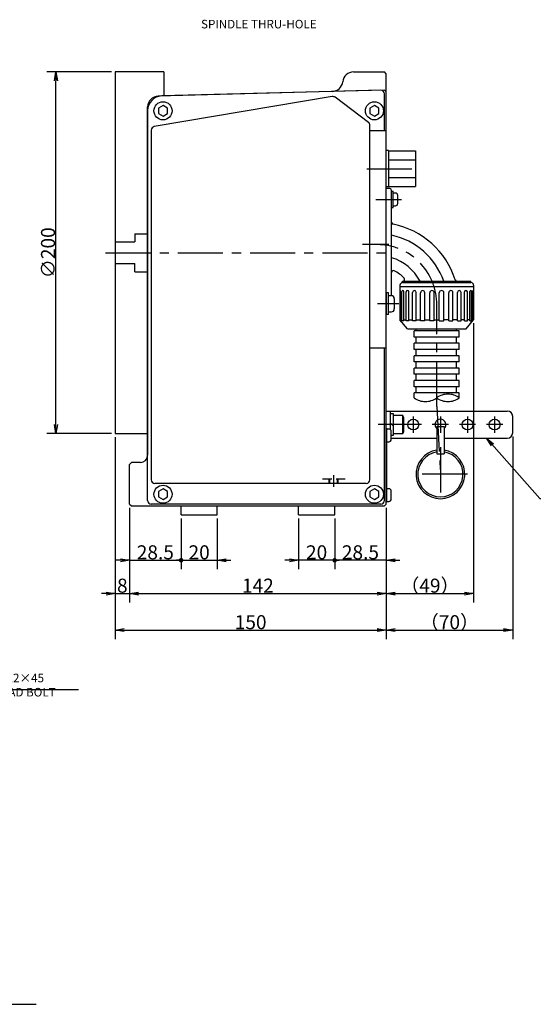
# Model space of a CAD drawing. Extents: x 81 to 1438, y -40 to 976.
# Drawn here: x 632 to 916, y 52 to 596 of the extents above; entities that cross this region are included whole.
import ezdxf

# ---------------------------------------------------------------- set-up
doc = ezdxf.new("R2010")
doc.units = 0
doc.header["$LTSCALE"] = 20
for name, pattern in [('CENTER', [2, 1.25, -0.25, 0.25, -0.25]), ('HIDDEN', [0.375, 0.25, -0.125]), ('PHANTOM', [2.5, 1.25, -0.25, 0.25, -0.25, 0.25, -0.25])]:
    doc.linetypes.add(name, pattern=pattern)
doc.layers.get('0').update_dxf_attribs({"linetype": 'CONTINUOUS'})
doc.layers.add('MAIN0', color=7, linetype='CONTINUOUS')
doc.styles.add('KNJYOKO', font='TXT', dxfattribs={"bigfont": 'BIGFONT'})
doc.dimstyles.new('MAIN001', dxfattribs={"dimtxt": 7.75, "dimasz": 5, "dimexe": 5, "dimexo": 2, "dimgap": 0.09, "dimtad": 1, "dimdec": 3, "dimtxsty": 'STANDARD', "dimcen": 0.09, "dimaunit": 1, "dimazin": 3, "dimtfac": 0.903226, "dimtdec": 4, "dimtmove": 0, "dimatfit": 3, "dimtvp": 0.564516, "dimtolj": 1, "dimtzin": 0})

# ---------------------------------------------------------------- blocks, each defined once
blk = doc.blocks.new('_DOT')
at = {"color": 0, "linetype": 'BYBLOCK'}
blk.add_line((-0.5, 0), (-1, 0), dxfattribs=at)
at = {"color": 0, "linetype": 'BYBLOCK', "const_width": 0.5}
blk.add_lwpolyline([(-0.25, 0, 1), (0.25, 0, 1)], format="xyb", close=True, dxfattribs=at)
blk = doc.blocks.new('_OPEN')
at = {"color": 0, "linetype": 'BYBLOCK'}
for p, q in [((-1, 0.166667), (0, 0)), ((0, 0), (-1, -0.166667)), ((0, 0), (-1, 0))]:
    blk.add_line(p, q, dxfattribs=at)
blk = doc.blocks.new('*D26')
at = {"layer": 'MAIN0', "color": 0, "linetype": 'BYBLOCK'}
for p, q in [((834.83, 326.38), (834.83, 292.36)), ((806.33, 320.38), (806.33, 292.36)), ((834.83, 297.36), (807.33, 297.36)), ((839.83, 297.36), (842.33, 297.36))]:
    blk.add_line(p, q, dxfattribs=at)
at = {"layer": 'MAIN0', "color": 0, "linetype": 'BYBLOCK', "rotation": 180}
for name, p, xscale, yscale, zscale in [('_DOT', (806.33, 297.36), 2.5, 2.5, 2.5), ('_OPEN', (834.83, 297.36), 5, 5, 5)]:
    blk.add_blockref(name, p, dxfattribs=dict(at, xscale=xscale, yscale=yscale, zscale=zscale))
at = {"layer": 'MAIN0', "color": 0, "linetype": 'BYBLOCK', "insert": (820.58, 301.74), "char_height": 7.75, "attachment_point": 5}
blk.add_mtext('\\A1;28.5', dxfattribs=at)
blk = doc.blocks.new('*D27')
at = {"layer": 'MAIN0', "color": 0, "linetype": 'BYBLOCK'}
for p, q in [((786.33, 320.38), (786.33, 292.36)), ((806.33, 320.38), (806.33, 292.36)), ((781.33, 297.36), (778.83, 297.36)), ((805.33, 297.36), (786.33, 297.36))]:
    blk.add_line(p, q, dxfattribs=at)
at = {"layer": 'MAIN0', "color": 0, "linetype": 'BYBLOCK', "rotation": 360}
for name, p, xscale, yscale, zscale in [('_OPEN', (786.33, 297.36), 5, 5, 5), ('_DOT', (806.33, 297.36), 2.5, 2.5, 2.5)]:
    blk.add_blockref(name, p, dxfattribs=dict(at, xscale=xscale, yscale=yscale, zscale=zscale))
at = {"layer": 'MAIN0', "color": 0, "linetype": 'BYBLOCK', "insert": (796.33, 301.74), "char_height": 7.75, "attachment_point": 5}
blk.add_mtext('\\A1;20', dxfattribs=at)
blk = doc.blocks.new('*D28')
at = {"layer": 'MAIN0', "color": 0, "linetype": 'BYBLOCK'}
for p, q in [((692.83, 326.38), (692.83, 292.36)), ((721.33, 320.38), (721.33, 292.36)), ((687.83, 297.36), (685.33, 297.36)), ((692.83, 297.36), (720.33, 297.36))]:
    blk.add_line(p, q, dxfattribs=at)
for name, p, xscale, yscale, zscale in [('_OPEN', (692.83, 297.36), 5, 5, 5), ('_DOT', (721.33, 297.36), 2.5, 2.5, 2.5)]:
    blk.add_blockref(name, p, dxfattribs=dict(at, xscale=xscale, yscale=yscale, zscale=zscale))
at = {"layer": 'MAIN0', "color": 0, "linetype": 'BYBLOCK', "insert": (707.08, 301.74), "char_height": 7.75, "attachment_point": 5}
blk.add_mtext('\\A1;28.5', dxfattribs=at)
blk = doc.blocks.new('*D29')
at = {"layer": 'MAIN0', "color": 0, "linetype": 'BYBLOCK'}
for p, q in [((721.33, 320.38), (721.33, 292.36)), ((741.33, 320.38), (741.33, 292.36)), ((722.33, 297.36), (741.33, 297.36)), ((746.33, 297.36), (748.83, 297.36))]:
    blk.add_line(p, q, dxfattribs=at)
at = {"layer": 'MAIN0', "color": 0, "linetype": 'BYBLOCK', "rotation": 180}
for name, p, xscale, yscale, zscale in [('_DOT', (721.33, 297.36), 2.5, 2.5, 2.5), ('_OPEN', (741.33, 297.36), 5, 5, 5)]:
    blk.add_blockref(name, p, dxfattribs=dict(at, xscale=xscale, yscale=yscale, zscale=zscale))
at = {"layer": 'MAIN0', "color": 0, "linetype": 'BYBLOCK', "insert": (731.33, 301.74), "char_height": 7.75, "attachment_point": 5}
blk.add_mtext('\\A1;20', dxfattribs=at)
blk = doc.blocks.new('*D59')
at = {"layer": 'MAIN0', "color": 0, "linetype": 'BYBLOCK'}
for p, q in [((682.83, 567.38), (647.07, 567.38)), ((652.07, 372.38), (652.07, 562.38)), ((682.83, 367.38), (647.07, 367.38))]:
    blk.add_line(p, q, dxfattribs=at)
at = {"layer": 'MAIN0', "color": 0, "linetype": 'BYBLOCK', "xscale": 5, "yscale": 5, "zscale": 5}
for p, rotation in [((652.07, 567.38), 90), ((652.07, 367.38), 270)]:
    blk.add_blockref('_OPEN', p, dxfattribs=dict(at, rotation=rotation))
at = {"layer": 'MAIN0', "color": 0, "linetype": 'BYBLOCK', "insert": (647.7, 467.38), "char_height": 7.75, "attachment_point": 5, "rotation": 90}
blk.add_mtext('\\A1;∅200', dxfattribs=at)
blk = doc.blocks.new('*D60')
at = {"layer": 'MAIN0', "color": 0, "linetype": 'BYBLOCK'}
for p, q in [((684.83, 365.38), (684.83, 253.74)), ((834.83, 326.38), (834.83, 253.74)), ((689.83, 258.74), (829.83, 258.74))]:
    blk.add_line(p, q, dxfattribs=at)
at = {"layer": 'MAIN0', "color": 0, "linetype": 'BYBLOCK', "xscale": 5, "yscale": 5, "zscale": 5, "rotation": 180}
blk.add_blockref('_OPEN', (684.83, 258.74), dxfattribs=at)
at = {"layer": 'MAIN0', "color": 0, "linetype": 'BYBLOCK', "xscale": 5, "yscale": 5, "zscale": 5}
blk.add_blockref('_OPEN', (834.83, 258.74), dxfattribs=at)
at = {"layer": 'MAIN0', "color": 0, "linetype": 'BYBLOCK', "insert": (759.83, 263.11), "char_height": 7.75, "attachment_point": 5}
blk.add_mtext('\\A1;150', dxfattribs=at)
blk = doc.blocks.new('*D61')
at = {"layer": 'MAIN0', "color": 0, "linetype": 'BYBLOCK'}
for p, q in [((904.83, 365.88), (904.83, 253.74)), ((834.83, 326.38), (834.83, 253.74)), ((839.83, 258.74), (899.83, 258.74))]:
    blk.add_line(p, q, dxfattribs=at)
at = {"layer": 'MAIN0', "color": 0, "linetype": 'BYBLOCK', "xscale": 5, "yscale": 5, "zscale": 5, "rotation": 180}
blk.add_blockref('_OPEN', (834.83, 258.74), dxfattribs=at)
at = {"layer": 'MAIN0', "color": 0, "linetype": 'BYBLOCK', "xscale": 5, "yscale": 5, "zscale": 5}
blk.add_blockref('_OPEN', (904.83, 258.74), dxfattribs=at)
at = {"layer": 'MAIN0', "color": 0, "linetype": 'BYBLOCK', "insert": (869.83, 263.11), "char_height": 7.75, "attachment_point": 5, "style": 'KNJYOKO'}
blk.add_mtext('\\A1;（70）', dxfattribs=at)
blk = doc.blocks.new('*D62')
at = {"layer": 'MAIN0', "color": 0, "linetype": 'BYBLOCK'}
for p, q in [((684.83, 365.38), (684.83, 273.94)), ((692.83, 326.38), (692.83, 273.94)), ((679.83, 278.94), (677.33, 278.94)), ((684.83, 278.94), (692.83, 278.94)), ((697.83, 278.94), (700.33, 278.94))]:
    blk.add_line(p, q, dxfattribs=at)
at = {"layer": 'MAIN0', "color": 0, "linetype": 'BYBLOCK', "xscale": 5, "yscale": 5, "zscale": 5}
blk.add_blockref('_OPEN', (684.83, 278.94), dxfattribs=at)
at = {"layer": 'MAIN0', "color": 0, "linetype": 'BYBLOCK', "xscale": 5, "yscale": 5, "zscale": 5, "rotation": 180}
blk.add_blockref('_OPEN', (692.83, 278.94), dxfattribs=at)
at = {"layer": 'MAIN0', "color": 0, "linetype": 'BYBLOCK', "insert": (688.83, 283.31), "char_height": 7.75, "attachment_point": 5}
blk.add_mtext('\\A1;8', dxfattribs=at)
blk = doc.blocks.new('*D63')
at = {"layer": 'MAIN0', "color": 0, "linetype": 'BYBLOCK'}
for p, q in [((692.83, 326.38), (692.83, 273.94)), ((834.83, 326.38), (834.83, 273.94)), ((697.83, 278.94), (829.83, 278.94))]:
    blk.add_line(p, q, dxfattribs=at)
at = {"layer": 'MAIN0', "color": 0, "linetype": 'BYBLOCK', "xscale": 5, "yscale": 5, "zscale": 5, "rotation": 180}
blk.add_blockref('_OPEN', (692.83, 278.94), dxfattribs=at)
at = {"layer": 'MAIN0', "color": 0, "linetype": 'BYBLOCK', "xscale": 5, "yscale": 5, "zscale": 5}
blk.add_blockref('_OPEN', (834.83, 278.94), dxfattribs=at)
at = {"layer": 'MAIN0', "color": 0, "linetype": 'BYBLOCK', "insert": (763.83, 283.31), "char_height": 7.75, "attachment_point": 5}
blk.add_mtext('\\A1;142', dxfattribs=at)
blk = doc.blocks.new('*D64')
at = {"layer": 'MAIN0', "color": 0, "linetype": 'BYBLOCK'}
for p, q in [((883.23, 428.39), (883.23, 273.94)), ((834.83, 326.38), (834.83, 273.94)), ((839.83, 278.94), (878.23, 278.94))]:
    blk.add_line(p, q, dxfattribs=at)
at = {"layer": 'MAIN0', "color": 0, "linetype": 'BYBLOCK', "xscale": 5, "yscale": 5, "zscale": 5, "rotation": 180}
blk.add_blockref('_OPEN', (834.83, 278.94), dxfattribs=at)
at = {"layer": 'MAIN0', "color": 0, "linetype": 'BYBLOCK', "xscale": 5, "yscale": 5, "zscale": 5}
blk.add_blockref('_OPEN', (883.23, 278.94), dxfattribs=at)
at = {"layer": 'MAIN0', "color": 0, "linetype": 'BYBLOCK', "insert": (859.03, 283.31), "char_height": 7.75, "attachment_point": 5, "style": 'KNJYOKO'}
blk.add_mtext('\\A1;（49）', dxfattribs=at)

msp = doc.modelspace()

# ---------------------------------------------------------------- linework, layer by layer
at = {"layer": 'MAIN0', "color": 3, "linetype": 'CONTINUOUS'}
for p, q in [((684.8319, 567.3844), (684.8319, 367.3844)), ((711.8319, 567.3844), (684.8319, 567.3844)), ((711.8319, 567.3844), (711.8319, 554.1761)), ((816.7711, 567.3844), (833.8319, 567.3844)), ((834.8319, 566.3844), (833.8319, 567.3844)), ((834.8319, 534.8844), (834.8319, 566.3844)), ((831.7789, 557.3035), (708.6729, 554.0393)), ((833.8323, 557.3579), (710.6199, 554.0909)), ((833.8323, 557.3579), (834.8319, 556.3844)), ((804.9861, 553.7421), (706.5, 537.1652)), ((825.0319, 539.4844), (806.5181, 553.3698)), ((833.8319, 534.8844), (833.8319, 555.3042)), ((702.8319, 330.3844), (702.8319, 548.0414)), ((702.8319, 350.7129), (702.8319, 546.5617)), ((702.8319, 546.0937), (702.8319, 355.3844)), ((711.3319, 548.7712), (708.8319, 547.3278)), ((708.8319, 547.3278), (708.8319, 544.4411)), ((713.8319, 547.3278), (711.3319, 548.7712)), ((713.8319, 544.4411), (713.8319, 547.3278)), ((828.3319, 548.7712), (825.8319, 547.3278)), ((825.8319, 547.3278), (825.8319, 544.4411)), ((830.8319, 547.3278), (828.3319, 548.7712)), ((830.8319, 544.4411), (830.8319, 547.3278)), ((708.8319, 544.4411), (711.3319, 542.9977)), ((711.3319, 542.9977), (713.8319, 544.4411)), ((825.8319, 544.4411), (828.3319, 542.9977)), ((828.3319, 542.9977), (830.8319, 544.4411)), ((704.8319, 535.1929), (704.8319, 341.8844)), ((825.8319, 341.8844), (825.8319, 537.8844)), ((825.8319, 414.8844), (825.8319, 534.8844)), ((834.8319, 534.8844), (825.8319, 534.8844)), ((834.8319, 414.8844), (834.8319, 534.8844)), ((836.0319, 523.8845), (834.8319, 523.8845)), ((836.0319, 523.6993), (851.0319, 523.6993)), ((836.0319, 518.7919), (851.0319, 518.7919)), ((836.0319, 508.9769), (851.0319, 508.9769)), ((836.0319, 503.8845), (834.8319, 503.8845)), ((834.8319, 440.8844), (834.8319, 502.8844)), ((836.8319, 502.8844), (834.8319, 502.8844)), ((836.0319, 504.0695), (851.0319, 504.0695)), ((837.8319, 443.7021), (837.8319, 501.8844)), ((837.8319, 501.3844), (838.6319, 501.3844)), ((838.6319, 492.3844), (838.6319, 501.3844)), ((839.9319, 500.3844), (838.6319, 500.3844)), ((841.2319, 494.6844), (841.2319, 499.0844)), ((837.8319, 492.3844), (838.6319, 492.3844)), ((838.6319, 493.3844), (839.9319, 493.3844)), ((695.8319, 477.8844), (702.8319, 477.8844)), ((695.8319, 477.8844), (695.8319, 473.3844)), ((684.8319, 473.3844), (695.8319, 473.3844)), ((684.8319, 461.3844), (695.8319, 461.3844)), ((695.8319, 456.8844), (695.8319, 461.3844)), ((695.8319, 456.8844), (702.8319, 456.8844)), ((842.4319, 449.3844), (842.4319, 430.3898)), ((883.2319, 448.4844), (842.4319, 448.4844)), ((843.9319, 450.8844), (843.9319, 451.6844)), ((843.9319, 451.6844), (881.7319, 451.6844)), ((843.9319, 450.8844), (881.7319, 450.8844)), ((881.7319, 450.8844), (881.7319, 451.6844)), ((883.2319, 449.3844), (883.2319, 430.3898)), ((834.8319, 445.2021), (834.8319, 433.2021)), ((836.0319, 445.2021), (834.8319, 445.2021)), ((836.0319, 433.2021), (836.0319, 445.2021)), ((836.0319, 443.7021), (837.7319, 443.7021)), ((839.3319, 442.1021), (839.3319, 436.3021)), ((842.48, 430.3325), (842.48, 446.3189)), ((842.8111, 429.9379), (842.8111, 446.3189)), ((843.5358, 429.7939), (843.5358, 445.999)), ((844.5067, 429.7939), (844.5067, 445.999)), ((845.9067, 429.7939), (845.9067, 445.7123)), ((847.451, 429.7939), (847.451, 445.7123)), ((849.4309, 429.7939), (849.4309, 445.4781)), ((851.4435, 429.7939), (851.4435, 445.4781)), ((853.8684, 429.7939), (853.8684, 445.3125)), ((856.2122, 429.7939), (856.2122, 445.3125)), ((858.9168, 429.7939), (858.9168, 445.2268)), ((861.4319, 429.7939), (861.4319, 445.2268)), ((864.2319, 429.7939), (864.2319, 445.2268)), ((866.7471, 429.7939), (866.7471, 445.2268)), ((869.4517, 429.7939), (869.4517, 445.3125)), ((871.7954, 429.7939), (871.7954, 445.3125)), ((874.2203, 429.7939), (874.2203, 445.4781)), ((876.2329, 429.7939), (876.2329, 445.4781)), ((878.2128, 429.7939), (878.2128, 445.7123)), ((879.7572, 429.7939), (879.7572, 445.7123)), ((881.1572, 429.7939), (881.1572, 445.999)), ((882.128, 429.7939), (882.128, 445.999)), ((882.8527, 429.9379), (882.8527, 446.3189)), ((883.1838, 430.3325), (883.1838, 446.3189)), ((836.0319, 433.2021), (834.8319, 433.2021)), ((836.0319, 434.7021), (837.7319, 434.7021)), ((846.6319, 425.3844), (842.4319, 430.3898)), ((842.4319, 430.3898), (842.48, 430.3898)), ((842.8111, 430.3898), (843.5358, 430.3898)), ((844.5067, 430.3898), (845.9067, 430.3898)), ((847.451, 430.3898), (849.4309, 430.3898)), ((851.4435, 430.3898), (853.8684, 430.3898)), ((856.2122, 430.3898), (858.9168, 430.3898)), ((861.4319, 430.3898), (864.2319, 430.3898)), ((869.4517, 430.3898), (866.7471, 430.3898)), ((874.2203, 430.3898), (871.7954, 430.3898)), ((878.2128, 430.3898), (876.2329, 430.3898)), ((879.0319, 425.3844), (883.2319, 430.3898)), ((881.1572, 430.3898), (879.7572, 430.3898)), ((882.8527, 430.3898), (882.128, 430.3898)), ((883.2319, 430.3898), (883.1838, 430.3898)), ((844.5067, 429.7939), (843.5358, 429.7939)), ((847.451, 429.7939), (845.9067, 429.7939)), ((846.6319, 425.3844), (879.0319, 425.3844)), ((851.4435, 429.7939), (849.4309, 429.7939)), ((851.4213, 424.1808), (851.4213, 425.4354)), ((856.2122, 429.7939), (853.8684, 429.7939)), ((861.4319, 429.7939), (858.9168, 429.7939)), ((864.2319, 429.7939), (866.7471, 429.7939)), ((869.4517, 429.7939), (871.7954, 429.7939)), ((873.7784, 424.1808), (873.7784, 425.4354)), ((874.2203, 429.7939), (876.2329, 429.7939)), ((878.2128, 429.7939), (879.7572, 429.7939)), ((881.1572, 429.7939), (882.128, 429.7939)), ((875.2784, 424.1808), (850.2784, 424.1808)), ((850.2784, 420.7519), (850.2784, 424.1808)), ((875.2784, 420.7519), (850.2784, 420.7519)), ((851.4213, 417.323), (851.4213, 420.7519)), ((873.7784, 417.323), (873.7784, 420.7519)), ((875.2784, 420.7519), (875.2784, 424.1808)), ((825.8319, 414.8844), (834.8319, 414.8844)), ((833.8319, 330.3844), (833.8319, 414.8844)), ((834.8319, 328.3844), (834.8319, 414.8844)), ((875.2784, 417.323), (850.2784, 417.323)), ((850.2784, 413.8941), (850.2784, 417.323)), ((875.2784, 413.8941), (850.2784, 413.8941)), ((851.4213, 410.4652), (851.4213, 413.8941)), ((873.7784, 410.4652), (873.7784, 413.8941)), ((875.2784, 413.8941), (875.2784, 417.323)), ((875.2784, 410.4652), (850.2784, 410.4652)), ((850.2784, 407.0363), (850.2784, 410.4652)), ((875.2784, 407.0363), (875.2784, 410.4652)), ((875.2784, 407.0363), (850.2784, 407.0363)), ((875.2784, 403.6074), (850.2784, 403.6074)), ((850.2784, 400.1785), (850.2784, 403.6074)), ((851.4213, 403.6074), (851.4213, 407.0363)), ((873.7784, 403.6074), (873.7784, 407.0363)), ((875.2784, 400.1785), (875.2784, 403.6074)), ((875.2784, 400.1785), (850.2784, 400.1785)), ((851.4213, 396.7496), (851.4213, 400.1785)), ((873.7784, 396.7496), (873.7784, 400.1785)), ((875.2784, 396.7496), (850.2784, 396.7496)), ((850.2784, 393.3207), (850.2784, 396.7496)), ((875.2784, 393.3207), (850.2784, 393.3207)), ((851.4213, 389.8918), (851.4213, 393.3207)), ((873.7784, 389.8918), (873.7784, 393.3207)), ((875.2784, 393.3207), (875.2784, 396.7496)), ((875.2784, 389.8918), (850.2784, 389.8918)), ((850.2784, 387.1773), (850.2784, 389.8918)), ((875.2784, 387.1773), (875.2784, 389.8918)), ((834.8319, 364.8844), (834.8319, 379.8844)), ((834.8319, 379.8844), (901.8319, 379.8844)), ((837.1319, 369.6091), (837.1319, 379.8844)), ((837.1319, 378.4844), (838.6319, 378.4844)), ((838.6319, 378.4844), (838.6319, 366.2844)), ((844.0319, 377.3844), (838.6319, 377.3844)), ((844.6319, 376.3452), (844.0319, 377.3844)), ((844.0319, 367.3844), (844.0319, 377.3844)), ((844.6319, 368.4237), (844.6319, 376.3452)), ((904.8319, 367.8844), (904.8319, 376.8844)), ((834.8319, 370.3844), (835.0319, 370.3844)), ((835.0319, 370.3844), (835.0319, 329.3844)), ((837.1319, 373.1344), (838.6319, 371.6344)), ((862.8319, 371.3484), (862.8319, 356.2234)), ((862.8319, 371.3484), (866.8319, 371.3484)), ((866.8319, 371.3484), (866.8319, 356.2234)), ((684.8319, 367.3844), (702.8319, 367.3844)), ((836.3319, 369.8844), (835.0319, 369.8844)), ((837.6319, 364.1844), (837.6319, 368.5844)), ((838.6319, 366.2844), (837.6319, 366.2844)), ((837.6319, 364.8844), (862.8319, 364.8844)), ((838.6319, 367.3844), (844.0319, 367.3844)), ((844.0319, 367.3844), (844.6319, 368.4237)), ((866.8319, 364.8844), (901.8319, 364.8844)), ((835.0319, 362.8844), (836.3319, 362.8844)), ((862.8319, 356.2234), (866.8319, 356.2234)), ((692.8319, 350.3844), (693.8319, 351.3844)), ((692.8319, 328.3844), (692.8319, 350.3844)), ((698.8319, 351.3844), (693.8319, 351.3844)), ((823.8319, 339.8844), (706.8319, 339.8844)), ((711.3319, 336.7712), (708.8319, 335.3278)), ((708.8319, 335.3278), (708.8319, 332.4411)), ((708.8319, 332.4411), (711.3319, 330.9977)), ((713.8319, 335.3278), (711.3319, 336.7712)), ((711.3319, 330.9977), (713.8319, 332.4411)), ((713.8319, 332.4411), (713.8319, 335.3278)), ((828.3319, 336.7712), (825.8319, 335.3278)), ((825.8319, 335.3278), (825.8319, 332.4411)), ((825.8319, 332.4411), (828.3319, 330.9977)), ((830.8319, 335.3278), (828.3319, 336.7712)), ((828.3319, 330.9977), (830.8319, 332.4411)), ((830.8319, 332.4411), (830.8319, 335.3278)), ((836.3319, 336.8844), (835.0319, 336.8844)), ((837.6319, 331.1844), (837.6319, 335.5844)), ((692.8319, 328.3844), (693.8319, 327.3844)), ((693.8319, 327.3844), (833.8319, 327.3844)), ((831.8319, 328.3844), (704.8319, 328.3844)), ((721.3319, 322.3844), (721.3319, 327.3844)), ((741.3319, 322.3844), (741.3319, 327.3844)), ((786.3319, 322.3844), (786.3319, 327.3844)), ((806.3319, 322.3844), (806.3319, 327.3844)), ((833.8319, 327.3844), (834.8319, 328.3844)), ((834.8319, 329.3844), (835.0319, 329.3844)), ((835.0319, 329.8844), (836.3319, 329.8844)), ((721.3319, 322.3844), (741.3319, 322.3844)), ((786.3319, 322.3844), (806.3319, 322.3844))]:
    msp.add_line(p, q, dxfattribs=at)
at = {"layer": 'MAIN0', "color": 7, "linetype": 'CONTINUOUS'}
for p, q in [((836.0319, 523.8845), (836.0319, 503.8845)), ((851.0319, 523.6993), (851.0319, 504.0695))]:
    msp.add_line(p, q, dxfattribs=at)
at = {"layer": 'MAIN0', "color": 3, "linetype": 'CENTER'}
for p, q in [((824.0428, 513.8844), (853.5713, 513.8844)), ((829.1314, 496.8844), (843.3351, 496.8844)), ((836.3263, 471.8844), (821.7434, 471.8844)), ((862.8319, 382.4392), (864.8319, 344.8844)), ((849.8319, 376.8844), (849.8319, 367.8844)), ((864.8319, 376.8844), (864.8319, 367.8844)), ((879.8319, 376.8844), (879.8319, 367.8844)), ((894.8319, 376.8844), (894.8319, 367.8844)), ((845.2501, 372.3844), (830.4819, 372.3844)), ((854.3319, 372.3844), (845.3319, 372.3844)), ((869.3319, 372.3844), (860.3319, 372.3844)), ((884.3319, 372.3844), (875.3319, 372.3844)), ((899.3319, 372.3844), (890.3319, 372.3844)), ((864.8319, 359.8844), (864.8319, 329.8844)), ((805.8319, 337.9224), (805.8319, 344.4235)), ((879.8319, 344.8844), (849.8319, 344.8844))]:
    msp.add_line(p, q, dxfattribs=at)
at = {"layer": 'MAIN0', "color": 12, "linetype": 'CENTER'}
for p, q in [((679.4974, 467.3844), (838.1149, 467.3844)), ((841.8827, 439.2021), (829.9382, 439.2021))]:
    msp.add_line(p, q, dxfattribs=at)
at = {"layer": 'MAIN0', "color": 4, "linetype": 'CENTER'}
msp.add_line((862.8319, 382.4392), (862.8319, 438.8844), dxfattribs=at)
at = {"layer": 'MAIN0', "color": 3, "linetype": 'HIDDEN'}
for p, q in [((812.1802, 342.1844), (798.6928, 342.1844)), ((803.3319, 339.8844), (803.3319, 342.1844)), ((803.7319, 339.8844), (803.7319, 342.1844)), ((807.9319, 339.8844), (807.9319, 342.1844)), ((808.3319, 339.8844), (808.3319, 342.1844))]:
    msp.add_line(p, q, dxfattribs=at)
at = {"layer": 'MAIN0', "color": 4, "linetype": 'CONTINUOUS'}
msp.add_line((494.4893, 51.7964), (641.065, 51.7964), dxfattribs=at)
at = {"layer": 'MAIN0', "color": 3, "linetype": 'CONTINUOUS'}
for centre, radius in [((711.3319, 545.8844), 5), ((828.3319, 545.8844), 5), ((849.8319, 372.3844), 3), ((879.8319, 372.3844), 3), ((894.8319, 372.3844), 3), ((711.3319, 333.8844), 5), ((828.3319, 333.8844), 5)]:
    msp.add_circle(centre, radius, dxfattribs=at)
for centre, radius, start, end in [((816.7711, 561.3844), 6, 90, 174.228897), ((804.8319, 562.5911), 6, 271.51885, 354.228897), ((831.8319, 555.3042), 2, 0, 91.51885), ((710.8319, 546.0937), 8, 91.51885, 180), ((708.8319, 548.0414), 6, 91.51885, 180), ((805.3181, 551.7698), 2, 53.130102, 99.55429), ((823.8319, 537.8844), 2, 0, 53.130102), ((706.8319, 535.1929), 2, 99.55429, 180), ((836.8319, 501.8844), 1, 0, 90), ((839.9319, 499.0844), 1.3, 0, 90), ((839.9319, 494.6844), 1.3, 270, 360), ((838.8319, 484.1993), 1, 180, 258.766656), ((829.8319, 438.8844), 45.2, 17.379617, 78.766656), ((829.8319, 438.8844), 39, 19.15987, 78.162996), ((829.8319, 438.8844), 27, 28.29908, 72.764715), ((838.8319, 456.5208), 1, 62.964308, 180), ((829.8319, 438.8844), 20.8, 44.184385, 62.964308), ((844.0305, 452.6844), 1, 270, 404.184385), ((873.9227, 452.6844), 1, 197.379617, 270), ((843.9319, 449.3844), 1.5, 90, 180), ((842.6456, 446.3189), 0.1656, 0, 180), ((844.0212, 445.999), 0.4854, 0, 180), ((846.6788, 445.7123), 0.7722, 0, 180), ((850.4372, 445.4781), 1.0063, 0, 180), ((855.0403, 445.3125), 1.1719, 0, 180), ((860.1743, 445.2268), 1.2576, 0, 180), ((865.4895, 445.2268), 1.2576, 0, 180), ((870.6236, 445.3125), 1.1719, 0, 180), ((875.2266, 445.4781), 1.0063, 0, 180), ((878.985, 445.7123), 0.7722, 0, 180), ((881.6426, 445.999), 0.4854, 0, 180), ((881.7319, 449.3844), 1.5, 0, 90), ((883.0183, 446.3189), 0.1656, 0, 180), ((837.7319, 442.1021), 1.6, 0, 90), ((837.7319, 436.3021), 1.6, 270, 360), ((901.8319, 376.8844), 3, 0, 90), ((864.8319, 372.3844), 3, 311.810315, 588.189685), ((836.3319, 368.5844), 1.3, 0, 90), ((901.8319, 367.8844), 3, 270, 360), ((836.3319, 364.1844), 1.3, 270, 360), ((698.8319, 355.3844), 4, 270, 360), ((864.8319, 344.8844), 13.5, 98.519624, 441.480376), ((864.8319, 344.8844), 12.5, 99.206896, 440.793104), ((706.8319, 341.8844), 2, 180, 270), ((823.8319, 341.8844), 2, 270, 360), ((836.3319, 335.5844), 1.3, 0, 90), ((704.8319, 330.3844), 2, 180, 270), ((831.8319, 330.3844), 2, 270, 360), ((836.3319, 331.1844), 1.3, 270, 360)]:
    msp.add_arc(centre, radius, start, end, dxfattribs=at)
at = {"layer": 'MAIN0', "color": 4, "linetype": 'CENTER'}
msp.add_arc((829.8319, 438.8844), 33, 0, 90, dxfattribs=at)
at = {"layer": 'MAIN0', "color": 4, "linetype": 'PHANTOM'}
for centre, start, end in [((856.5284, 395.6816), 233.68701, 306.31299), ((869.0284, 378.673), 53.68701, 126.31299), ((869.0284, 395.6816), 233.68701, 306.31299)]:
    msp.add_arc(centre, 10.5539, start, end, dxfattribs=at)

# ---------------------------------------------------------------- texts
at = {"layer": 'MAIN0', "color": 3, "linetype": 'CONTINUOUS', "insert": (732.3828, 596.1957), "char_height": 7.5, "attachment_point": 1}
msp.add_mtext('{\\H0.63x;{SPINDLE THRU-HOLE}}', dxfattribs=at)
at = {"layer": 'MAIN0', "color": 3, "linetype": 'CONTINUOUS', "insert": (585.8356, 234.6203), "char_height": 7.5, "attachment_point": 1, "style": 'KNJYOKO'}
msp.add_mtext('{\\H0.63x;{六角ボルト M12×45\\PHEXAGON HEAD BOLT}}', dxfattribs=at)

# ---------------------------------------------------------------- dimensions: what is measured, and where the dimension line sits
at = {"layer": 'MAIN0', "color": 3, "linetype": 'CONTINUOUS'}
dim = msp.add_linear_dim(base=(652.07, 367.3844), p1=(684.8319, 567.3844), p2=(684.8319, 367.3844), angle=90, text='\\A1;∅200', dimstyle='MAIN001', override={"dimasz": 5, "dimblk1": 'OPEN', "dimblk2": 'OPEN', "dimsah": 1}, dxfattribs=at)
dim.commit()
dim.dimension.update_dxf_attribs({"geometry": '*D59', "text_midpoint": (651.57, 467.3844)})
for base, p1, text, picture, middle in [((834.8319, 278.9375), (883.2319, 430.3898), '\\A1;（49）', '*D64', (859.0319, 279.4375)), ((834.8319, 258.7378), (904.8319, 367.8844), '\\A1;（70）', '*D61', (869.8319, 259.2378))]:
    dim = msp.add_linear_dim(base=base, p1=p1, p2=(834.8319, 328.3844), text=text, dimstyle='MAIN001', override={"dimasz": 5, "dimtxsty": 'KNJYOKO', "dimblk1": 'OPEN', "dimblk2": 'OPEN', "dimsah": 1}, dxfattribs=at)
    dim.commit()
    dim.dimension.update_dxf_attribs({"geometry": picture, "text_midpoint": middle})
for base, p1, p2, override, picture, middle in [((684.8319, 278.9375), (692.8319, 328.3844), (684.8319, 367.3844), {"dimasz": 5, "dimblk1": 'OPEN', "dimblk2": 'OPEN', "dimsah": 1, "dimatfit": 0}, '*D62', (688.8319, 279.4375)), ((684.8319, 258.7378), (834.8319, 328.3844), (684.8319, 367.3844), {"dimasz": 5, "dimblk1": 'OPEN', "dimblk2": 'OPEN', "dimsah": 1}, '*D60', (759.8319, 259.2378)), ((692.8319, 297.3603), (721.3319, 322.3844), (692.8319, 328.3844), {"dimasz": 5, "dimblk1": 'DOT', "dimblk2": 'OPEN', "dimsah": 1, "dimatfit": 0}, '*D28', (707.0819, 297.8603)), ((692.8319, 278.9375), (834.8319, 328.3844), (692.8319, 328.3844), {"dimasz": 5, "dimblk1": 'OPEN', "dimblk2": 'OPEN', "dimsah": 1}, '*D63', (763.8319, 279.4375)), ((834.8319, 297.3603), (806.3319, 322.3844), (834.8319, 328.3844), {"dimasz": 5, "dimblk1": 'DOT', "dimblk2": 'OPEN', "dimsah": 1, "dimatfit": 0}, '*D26', (820.5819, 297.8603)), ((721.3319, 297.3603), (741.3319, 322.3844), (721.3319, 322.3844), {"dimasz": 5, "dimblk1": 'OPEN', "dimblk2": 'DOT', "dimsah": 1, "dimatfit": 0}, '*D29', (731.3319, 297.8603)), ((806.3319, 297.3603), (786.3319, 322.3844), (806.3319, 322.3844), {"dimasz": 5, "dimblk1": 'OPEN', "dimblk2": 'DOT', "dimsah": 1, "dimatfit": 0}, '*D27', (796.3319, 297.8603))]:
    dim = msp.add_linear_dim(base=base, p1=p1, p2=p2, dimstyle='MAIN001', override=override, dxfattribs=at)
    dim.commit()
    dim.dimension.update_dxf_attribs({"geometry": picture, "text_midpoint": middle})

# ---------------------------------------------------------------- leaders
at = {"layer": 'MAIN0', "color": 3, "linetype": 'CONTINUOUS', "annotation_type": 0, "has_hookline": 1, "hookline_direction": 0}
for points, override, text_width in [([(890.375, 364.8844), (919.8175, 331.559), (924.8175, 331.559)], {"dimgap": 0, "dimtad": 1, "dimldrblk": 'OPEN'}, 59.8988), ([(571.4294, 203.3494), (580.8346, 225.8703), (585.8346, 225.8703)], {"dimgap": 0, "dimtad": 1, "dimldrblk": 'DOT'}, 78.7988)]:
    msp.add_leader(points, dimstyle='MAIN001', override=override, dxfattribs=dict(at, text_width=text_width))

doc.saveas('drawing.dxf')
